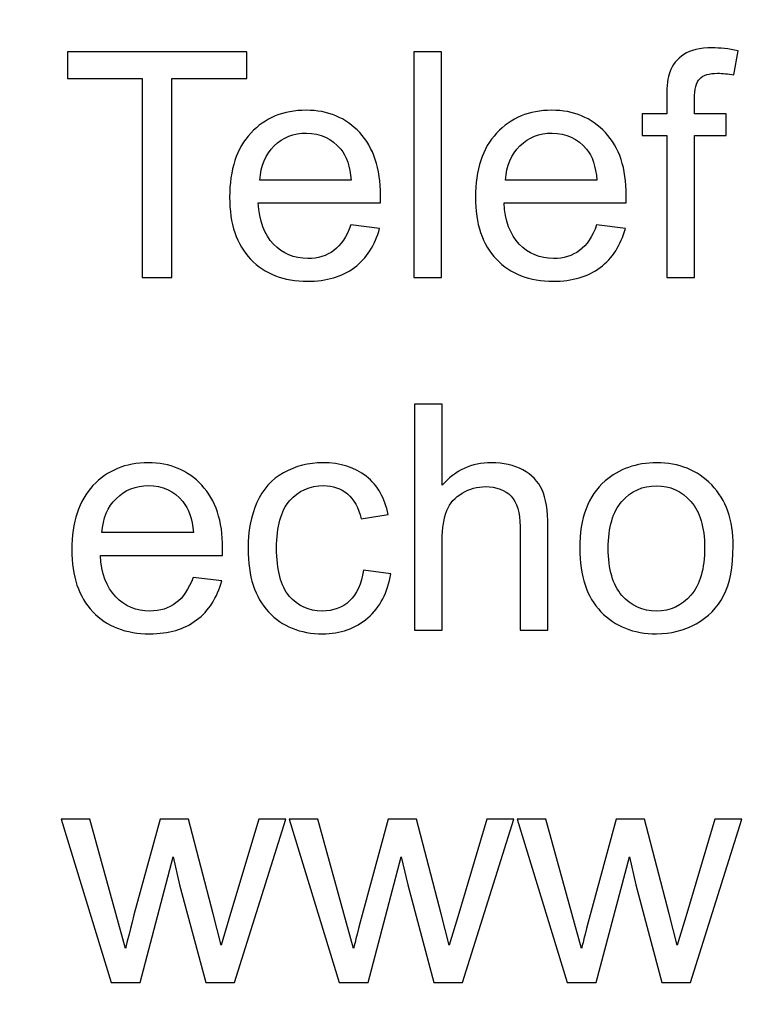
# Model space of a CAD drawing. Units: centimetres. Extents: x -580 to 454, y -747 to 690.
# Drawn here: x -565 to -564, y -721 to -720 of the extents above; entities that cross this region are included whole.
import ezdxf

# ---------------------------------------------------------------- set-up
doc = ezdxf.new("R2010")
doc.units = ezdxf.units.CM
doc.header["$MEASUREMENT"] = 0
doc.layers.add('PP0_PIIRUSTUSRAJAT', color=7, linetype='Continuous')
doc.layers.add('PT2_KUVAN_SISAISET_TEKSTIT', color=7, linetype='Continuous')

msp = doc.modelspace()

# ---------------------------------------------------------------- linework, layer by layer
at = {"layer": 'PP0_PIIRUSTUSRAJAT', "lineweight": 13}
msp.add_open_spline([(-580.26164, -721.50976), (-580.26164, -721.50976), (-561.34153, -721.50976), (-561.34153, -721.50976), (-561.34153, -721.50976), (-561.34153, -721.50976), (-561.34153, -718.85244), (-561.34153, -718.85244), (-561.34153, -718.85244), (-561.34153, -718.85244), (-580.26164, -718.85244), (-580.26164, -718.85244), (-580.26164, -718.85244), (-580.26164, -718.85244), (-580.26164, -721.50976), (-580.26164, -721.50976)], degree=3, knots=[0, 0, 0, 0, 0.2, 0.2, 0.2, 0.2, 0.4, 0.4, 0.4, 0.4, 0.6, 0.6, 0.6, 0.6, 1, 1, 1, 1], dxfattribs=at)
at = {"layer": 'PT2_KUVAN_SISAISET_TEKSTIT'}
for points, knots in [([(-564.57989, -720.35754), (-564.57989, -720.35754), (-564.57989, -720.20848), (-564.57989, -720.20848), (-564.57989, -720.20848), (-564.57989, -720.20848), (-564.63557, -720.20848), (-564.63557, -720.20848), (-564.63557, -720.20848), (-564.63557, -720.20848), (-564.63557, -720.18852), (-564.63557, -720.18852), (-564.63557, -720.18852), (-564.63557, -720.18852), (-564.50162, -720.18852), (-564.50162, -720.18852), (-564.50162, -720.18852), (-564.50162, -720.18852), (-564.50162, -720.20848), (-564.50162, -720.20848), (-564.50162, -720.20848), (-564.50162, -720.20848), (-564.55754, -720.20848), (-564.55754, -720.20848), (-564.55754, -720.20848), (-564.55754, -720.20848), (-564.55754, -720.35754), (-564.55754, -720.35754), (-564.55754, -720.35754), (-564.55754, -720.35754), (-564.57989, -720.35754), (-564.57989, -720.35754)], [0, 0, 0, 0, 0.111111, 0.111111, 0.111111, 0.111111, 0.222222, 0.222222, 0.222222, 0.222222, 0.333333, 0.333333, 0.333333, 0.333333, 0.444444, 0.444444, 0.444444, 0.444444, 0.555556, 0.555556, 0.555556, 0.555556, 0.666667, 0.666667, 0.666667, 0.666667, 0.777778, 0.777778, 0.777778, 0.777778, 1, 1, 1, 1]), ([(-564.37664, -720.35754), (-564.37664, -720.35754), (-564.37664, -720.18852), (-564.37664, -720.18852), (-564.37664, -720.18852), (-564.37664, -720.18852), (-564.3559, -720.18852), (-564.3559, -720.18852), (-564.3559, -720.18852), (-564.3559, -720.18852), (-564.3559, -720.35754), (-564.3559, -720.35754), (-564.3559, -720.35754), (-564.3559, -720.35754), (-564.37664, -720.35754), (-564.37664, -720.35754)], [0, 0, 0, 0, 0.2, 0.2, 0.2, 0.2, 0.4, 0.4, 0.4, 0.4, 0.6, 0.6, 0.6, 0.6, 1, 1, 1, 1]), ([(-564.18747, -720.35754), (-564.18747, -720.35754), (-564.18747, -720.25125), (-564.18747, -720.25125), (-564.18747, -720.25125), (-564.18747, -720.25125), (-564.20577, -720.25125), (-564.20577, -720.25125), (-564.20577, -720.25125), (-564.20577, -720.25125), (-564.20577, -720.23512), (-564.20577, -720.23512), (-564.20577, -720.23512), (-564.20577, -720.23512), (-564.18747, -720.23512), (-564.18747, -720.23512), (-564.18747, -720.23512), (-564.18747, -720.23512), (-564.18747, -720.22209), (-564.18747, -720.22209), (-564.18747, -720.22209), (-564.18747, -720.21387), (-564.18672, -720.20773), (-564.18526, -720.20375), (-564.18526, -720.20375), (-564.18326, -720.19836), (-564.17975, -720.19399), (-564.17472, -720.19065), (-564.17472, -720.19065), (-564.16968, -720.1873), (-564.16264, -720.18565), (-564.15355, -720.18565), (-564.15355, -720.18565), (-564.14772, -720.18565), (-564.14127, -720.18632), (-564.13419, -720.18774), (-564.13419, -720.18774), (-564.13419, -720.18774), (-564.13729, -720.20584), (-564.13729, -720.20584), (-564.13729, -720.20584), (-564.14158, -720.20505), (-564.14568, -720.20466), (-564.14953, -720.20466), (-564.14953, -720.20466), (-564.15583, -720.20466), (-564.16028, -720.206), (-564.16287, -720.20871), (-564.16287, -720.20871), (-564.16551, -720.21139), (-564.16681, -720.21642), (-564.16681, -720.22382), (-564.16681, -720.22382), (-564.16681, -720.22382), (-564.16681, -720.23512), (-564.16681, -720.23512), (-564.16681, -720.23512), (-564.16681, -720.23512), (-564.14296, -720.23512), (-564.14296, -720.23512), (-564.14296, -720.23512), (-564.14296, -720.23512), (-564.14296, -720.25125), (-564.14296, -720.25125), (-564.14296, -720.25125), (-564.14296, -720.25125), (-564.16681, -720.25125), (-564.16681, -720.25125), (-564.16681, -720.25125), (-564.16681, -720.25125), (-564.16681, -720.35754), (-564.16681, -720.35754), (-564.16681, -720.35754), (-564.16681, -720.35754), (-564.18747, -720.35754), (-564.18747, -720.35754)], [0, 0, 0, 0, 0.05, 0.05, 0.05, 0.05, 0.1, 0.1, 0.1, 0.1, 0.15, 0.15, 0.15, 0.15, 0.2, 0.2, 0.2, 0.2, 0.25, 0.25, 0.25, 0.25, 0.3, 0.3, 0.3, 0.3, 0.35, 0.35, 0.35, 0.35, 0.4, 0.4, 0.4, 0.4, 0.45, 0.45, 0.45, 0.45, 0.5, 0.5, 0.5, 0.5, 0.55, 0.55, 0.55, 0.55, 0.6, 0.6, 0.6, 0.6, 0.65, 0.65, 0.65, 0.65, 0.7, 0.7, 0.7, 0.7, 0.75, 0.75, 0.75, 0.75, 0.8, 0.8, 0.8, 0.8, 0.85, 0.85, 0.85, 0.85, 0.9, 0.9, 0.9, 0.9, 1, 1, 1, 1]), ([(-564.42371, -720.31811), (-564.42371, -720.31811), (-564.40226, -720.32075), (-564.40226, -720.32075), (-564.40226, -720.32075), (-564.40564, -720.3333), (-564.4119, -720.34302), (-564.42103, -720.34995), (-564.42103, -720.34995), (-564.4302, -720.35683), (-564.44189, -720.36029), (-564.45609, -720.36029), (-564.45609, -720.36029), (-564.474, -720.36029), (-564.4882, -720.35479), (-564.49867, -720.34377), (-564.49867, -720.34377), (-564.50918, -720.33275), (-564.51441, -720.31728), (-564.51441, -720.29737), (-564.51441, -720.29737), (-564.51441, -720.27675), (-564.5091, -720.26077), (-564.49851, -720.2494), (-564.49851, -720.2494), (-564.48789, -720.23803), (-564.47416, -720.23232), (-564.45723, -720.23232), (-564.45723, -720.23232), (-564.44086, -720.23232), (-564.42748, -720.23791), (-564.41714, -720.24905), (-564.41714, -720.24905), (-564.40675, -720.26018), (-564.40155, -720.27589), (-564.40155, -720.29607), (-564.40155, -720.29607), (-564.40155, -720.29733), (-564.40159, -720.29918), (-564.40167, -720.30162), (-564.40167, -720.30162), (-564.40167, -720.30162), (-564.49297, -720.30162), (-564.49297, -720.30162), (-564.49297, -720.30162), (-564.49222, -720.31508), (-564.4884, -720.32539), (-564.48155, -720.33251), (-564.48155, -720.33251), (-564.47471, -720.33967), (-564.46621, -720.34326), (-564.45598, -720.34326), (-564.45598, -720.34326), (-564.44838, -720.34326), (-564.44189, -720.34125), (-564.4365, -720.33723), (-564.4365, -720.33723), (-564.43111, -720.33326), (-564.42686, -720.32689), (-564.42371, -720.31811)], [0, 0, 0, 0, 0.0625, 0.0625, 0.0625, 0.0625, 0.125, 0.125, 0.125, 0.125, 0.1875, 0.1875, 0.1875, 0.1875, 0.25, 0.25, 0.25, 0.25, 0.3125, 0.3125, 0.3125, 0.3125, 0.375, 0.375, 0.375, 0.375, 0.4375, 0.4375, 0.4375, 0.4375, 0.5, 0.5, 0.5, 0.5, 0.5625, 0.5625, 0.5625, 0.5625, 0.625, 0.625, 0.625, 0.625, 0.6875, 0.6875, 0.6875, 0.6875, 0.75, 0.75, 0.75, 0.75, 0.8125, 0.8125, 0.8125, 0.8125, 0.875, 0.875, 0.875, 0.875, 1, 1, 1, 1]), ([(-564.23993, -720.31811), (-564.23993, -720.31811), (-564.21848, -720.32075), (-564.21848, -720.32075), (-564.21848, -720.32075), (-564.22186, -720.3333), (-564.22812, -720.34302), (-564.23725, -720.34995), (-564.23725, -720.34995), (-564.24642, -720.35683), (-564.25811, -720.36029), (-564.27231, -720.36029), (-564.27231, -720.36029), (-564.29022, -720.36029), (-564.30442, -720.35479), (-564.31489, -720.34377), (-564.31489, -720.34377), (-564.3254, -720.33275), (-564.33063, -720.31728), (-564.33063, -720.29737), (-564.33063, -720.29737), (-564.33063, -720.27675), (-564.32532, -720.26077), (-564.31473, -720.2494), (-564.31473, -720.2494), (-564.30411, -720.23803), (-564.29038, -720.23232), (-564.27345, -720.23232), (-564.27345, -720.23232), (-564.25708, -720.23232), (-564.2437, -720.23791), (-564.23336, -720.24905), (-564.23336, -720.24905), (-564.22297, -720.26018), (-564.21777, -720.27589), (-564.21777, -720.29607), (-564.21777, -720.29607), (-564.21777, -720.29733), (-564.21781, -720.29918), (-564.21789, -720.30162), (-564.21789, -720.30162), (-564.21789, -720.30162), (-564.30919, -720.30162), (-564.30919, -720.30162), (-564.30919, -720.30162), (-564.30844, -720.31508), (-564.30462, -720.32539), (-564.29777, -720.33251), (-564.29777, -720.33251), (-564.29093, -720.33967), (-564.28243, -720.34326), (-564.2722, -720.34326), (-564.2722, -720.34326), (-564.2646, -720.34326), (-564.25811, -720.34125), (-564.25272, -720.33723), (-564.25272, -720.33723), (-564.24733, -720.33326), (-564.24308, -720.32689), (-564.23993, -720.31811)], [0, 0, 0, 0, 0.0625, 0.0625, 0.0625, 0.0625, 0.125, 0.125, 0.125, 0.125, 0.1875, 0.1875, 0.1875, 0.1875, 0.25, 0.25, 0.25, 0.25, 0.3125, 0.3125, 0.3125, 0.3125, 0.375, 0.375, 0.375, 0.375, 0.4375, 0.4375, 0.4375, 0.4375, 0.5, 0.5, 0.5, 0.5, 0.5625, 0.5625, 0.5625, 0.5625, 0.625, 0.625, 0.625, 0.625, 0.6875, 0.6875, 0.6875, 0.6875, 0.75, 0.75, 0.75, 0.75, 0.8125, 0.8125, 0.8125, 0.8125, 0.875, 0.875, 0.875, 0.875, 1, 1, 1, 1]), ([(-564.49182, -720.28454), (-564.49182, -720.28454), (-564.42347, -720.28454), (-564.42347, -720.28454), (-564.42347, -720.28454), (-564.42438, -720.27427), (-564.42701, -720.26652), (-564.4313, -720.2614), (-564.4313, -720.2614), (-564.43791, -720.25342), (-564.44649, -720.2494), (-564.457, -720.2494), (-564.457, -720.2494), (-564.46652, -720.2494), (-564.47455, -720.25259), (-564.48104, -720.25896), (-564.48104, -720.25896), (-564.48754, -720.26534), (-564.49112, -720.27388), (-564.49182, -720.28454)], [0, 0, 0, 0, 0.166667, 0.166667, 0.166667, 0.166667, 0.333333, 0.333333, 0.333333, 0.333333, 0.5, 0.5, 0.5, 0.5, 0.666667, 0.666667, 0.666667, 0.666667, 1, 1, 1, 1]), ([(-564.30804, -720.28454), (-564.30804, -720.28454), (-564.23969, -720.28454), (-564.23969, -720.28454), (-564.23969, -720.28454), (-564.2406, -720.27427), (-564.24323, -720.26652), (-564.24752, -720.2614), (-564.24752, -720.2614), (-564.25413, -720.25342), (-564.26271, -720.2494), (-564.27322, -720.2494), (-564.27322, -720.2494), (-564.28274, -720.2494), (-564.29077, -720.25259), (-564.29726, -720.25896), (-564.29726, -720.25896), (-564.30376, -720.26534), (-564.30734, -720.27388), (-564.30804, -720.28454)], [0, 0, 0, 0, 0.166667, 0.166667, 0.166667, 0.166667, 0.333333, 0.333333, 0.333333, 0.333333, 0.5, 0.5, 0.5, 0.5, 0.666667, 0.666667, 0.666667, 0.666667, 1, 1, 1, 1]), ([(-564.37616, -720.62132), (-564.37616, -720.62132), (-564.37616, -720.4523), (-564.37616, -720.4523), (-564.37616, -720.4523), (-564.37616, -720.4523), (-564.35542, -720.4523), (-564.35542, -720.4523), (-564.35542, -720.4523), (-564.35542, -720.4523), (-564.35542, -720.51295), (-564.35542, -720.51295), (-564.35542, -720.51295), (-564.34574, -720.50173), (-564.3335, -720.4961), (-564.31874, -720.4961), (-564.31874, -720.4961), (-564.30969, -720.4961), (-564.30182, -720.49791), (-564.29513, -720.50149), (-564.29513, -720.50149), (-564.28844, -720.50504), (-564.28364, -720.50999), (-564.28077, -720.51629), (-564.28077, -720.51629), (-564.2779, -720.52259), (-564.27644, -720.53176), (-564.27644, -720.54372), (-564.27644, -720.54372), (-564.27644, -720.54372), (-564.27644, -720.62132), (-564.27644, -720.62132), (-564.27644, -720.62132), (-564.27644, -720.62132), (-564.29722, -720.62132), (-564.29722, -720.62132), (-564.29722, -720.62132), (-564.29722, -720.62132), (-564.29722, -720.54372), (-564.29722, -720.54372), (-564.29722, -720.54372), (-564.29722, -720.53337), (-564.29946, -720.52581), (-564.30395, -720.52109), (-564.30395, -720.52109), (-564.30843, -720.51637), (-564.31481, -720.51397), (-564.32303, -720.51397), (-564.32303, -720.51397), (-564.32917, -720.51397), (-564.33496, -720.51558), (-564.34039, -720.51877), (-564.34039, -720.51877), (-564.34582, -720.52196), (-564.34967, -720.52629), (-564.35196, -720.53176), (-564.35196, -720.53176), (-564.35428, -720.53719), (-564.35542, -720.54474), (-564.35542, -720.55434), (-564.35542, -720.55434), (-564.35542, -720.55434), (-564.35542, -720.62132), (-564.35542, -720.62132), (-564.35542, -720.62132), (-564.35542, -720.62132), (-564.37616, -720.62132), (-564.37616, -720.62132)], [0, 0, 0, 0, 0.055556, 0.055556, 0.055556, 0.055556, 0.111111, 0.111111, 0.111111, 0.111111, 0.166667, 0.166667, 0.166667, 0.166667, 0.222222, 0.222222, 0.222222, 0.222222, 0.277778, 0.277778, 0.277778, 0.277778, 0.333333, 0.333333, 0.333333, 0.333333, 0.388889, 0.388889, 0.388889, 0.388889, 0.444444, 0.444444, 0.444444, 0.444444, 0.5, 0.5, 0.5, 0.5, 0.555556, 0.555556, 0.555556, 0.555556, 0.611111, 0.611111, 0.611111, 0.611111, 0.666667, 0.666667, 0.666667, 0.666667, 0.722222, 0.722222, 0.722222, 0.722222, 0.777778, 0.777778, 0.777778, 0.777778, 0.833333, 0.833333, 0.833333, 0.833333, 0.888889, 0.888889, 0.888889, 0.888889, 1, 1, 1, 1]), ([(-564.54176, -720.58189), (-564.54176, -720.58189), (-564.52031, -720.58453), (-564.52031, -720.58453), (-564.52031, -720.58453), (-564.52369, -720.59708), (-564.52995, -720.6068), (-564.53908, -720.61373), (-564.53908, -720.61373), (-564.54825, -720.62061), (-564.55994, -720.62407), (-564.57414, -720.62407), (-564.57414, -720.62407), (-564.59205, -720.62407), (-564.60625, -720.61857), (-564.61672, -720.60755), (-564.61672, -720.60755), (-564.62723, -720.59653), (-564.63246, -720.58106), (-564.63246, -720.56115), (-564.63246, -720.56115), (-564.63246, -720.54053), (-564.62715, -720.52455), (-564.61656, -720.51318), (-564.61656, -720.51318), (-564.60594, -720.50181), (-564.59221, -720.4961), (-564.57528, -720.4961), (-564.57528, -720.4961), (-564.55891, -720.4961), (-564.54553, -720.50169), (-564.53519, -720.51283), (-564.53519, -720.51283), (-564.5248, -720.52396), (-564.5196, -720.53967), (-564.5196, -720.55985), (-564.5196, -720.55985), (-564.5196, -720.56111), (-564.51964, -720.56296), (-564.51972, -720.5654), (-564.51972, -720.5654), (-564.51972, -720.5654), (-564.61102, -720.5654), (-564.61102, -720.5654), (-564.61102, -720.5654), (-564.61027, -720.57886), (-564.60645, -720.58917), (-564.5996, -720.59629), (-564.5996, -720.59629), (-564.59276, -720.60345), (-564.58426, -720.60704), (-564.57403, -720.60704), (-564.57403, -720.60704), (-564.56643, -720.60704), (-564.55994, -720.60503), (-564.55455, -720.60101), (-564.55455, -720.60101), (-564.54916, -720.59704), (-564.54491, -720.59067), (-564.54176, -720.58189)], [0, 0, 0, 0, 0.0625, 0.0625, 0.0625, 0.0625, 0.125, 0.125, 0.125, 0.125, 0.1875, 0.1875, 0.1875, 0.1875, 0.25, 0.25, 0.25, 0.25, 0.3125, 0.3125, 0.3125, 0.3125, 0.375, 0.375, 0.375, 0.375, 0.4375, 0.4375, 0.4375, 0.4375, 0.5, 0.5, 0.5, 0.5, 0.5625, 0.5625, 0.5625, 0.5625, 0.625, 0.625, 0.625, 0.625, 0.6875, 0.6875, 0.6875, 0.6875, 0.75, 0.75, 0.75, 0.75, 0.8125, 0.8125, 0.8125, 0.8125, 0.875, 0.875, 0.875, 0.875, 1, 1, 1, 1]), ([(-564.41433, -720.57646), (-564.41433, -720.57646), (-564.39395, -720.57914), (-564.39395, -720.57914), (-564.39395, -720.57914), (-564.39615, -720.59318), (-564.40186, -720.6042), (-564.41107, -720.61215), (-564.41107, -720.61215), (-564.42024, -720.6201), (-564.43153, -720.62407), (-564.44491, -720.62407), (-564.44491, -720.62407), (-564.46163, -720.62407), (-564.47513, -720.6186), (-564.48528, -720.60766), (-564.48528, -720.60766), (-564.49548, -720.59673), (-564.50059, -720.58102), (-564.50059, -720.56056), (-564.50059, -720.56056), (-564.50059, -720.54734), (-564.49839, -720.53577), (-564.49402, -720.52585), (-564.49402, -720.52585), (-564.48961, -720.51594), (-564.48296, -720.5085), (-564.47399, -720.50354), (-564.47399, -720.50354), (-564.46506, -720.49858), (-564.4553, -720.4961), (-564.44479, -720.4961), (-564.44479, -720.4961), (-564.43149, -720.4961), (-564.42059, -720.49949), (-564.41217, -720.50622), (-564.41217, -720.50622), (-564.40371, -720.51295), (-564.39828, -720.52247), (-564.39588, -720.53486), (-564.39588, -720.53486), (-564.39588, -720.53486), (-564.41606, -720.53797), (-564.41606, -720.53797), (-564.41606, -720.53797), (-564.41799, -720.52975), (-564.42138, -720.52357), (-564.42626, -720.5194), (-564.42626, -720.5194), (-564.43114, -720.51527), (-564.43704, -720.51318), (-564.44396, -720.51318), (-564.44396, -720.51318), (-564.45443, -720.51318), (-564.46293, -720.51692), (-564.46946, -720.52444), (-564.46946, -720.52444), (-564.476, -720.53191), (-564.47926, -720.54376), (-564.47926, -720.55997), (-564.47926, -720.55997), (-564.47926, -720.57642), (-564.47611, -720.58838), (-564.46978, -720.59586), (-564.46978, -720.59586), (-564.46348, -720.6033), (-564.45526, -720.60704), (-564.44511, -720.60704), (-564.44511, -720.60704), (-564.43696, -720.60704), (-564.43019, -720.60452), (-564.42472, -720.59952), (-564.42472, -720.59952), (-564.41925, -720.59452), (-564.41579, -720.58685), (-564.41433, -720.57646)], [0, 0, 0, 0, 0.05, 0.05, 0.05, 0.05, 0.1, 0.1, 0.1, 0.1, 0.15, 0.15, 0.15, 0.15, 0.2, 0.2, 0.2, 0.2, 0.25, 0.25, 0.25, 0.25, 0.3, 0.3, 0.3, 0.3, 0.35, 0.35, 0.35, 0.35, 0.4, 0.4, 0.4, 0.4, 0.45, 0.45, 0.45, 0.45, 0.5, 0.5, 0.5, 0.5, 0.55, 0.55, 0.55, 0.55, 0.6, 0.6, 0.6, 0.6, 0.65, 0.65, 0.65, 0.65, 0.7, 0.7, 0.7, 0.7, 0.75, 0.75, 0.75, 0.75, 0.8, 0.8, 0.8, 0.8, 0.85, 0.85, 0.85, 0.85, 0.9, 0.9, 0.9, 0.9, 1, 1, 1, 1]), ([(-564.25259, -720.56009), (-564.25259, -720.53742), (-564.24629, -720.52062), (-564.23366, -720.50972), (-564.23366, -720.50972), (-564.22315, -720.50067), (-564.21033, -720.4961), (-564.19517, -720.4961), (-564.19517, -720.4961), (-564.17833, -720.4961), (-564.16456, -720.50161), (-564.1539, -720.51267), (-564.1539, -720.51267), (-564.14319, -720.52369), (-564.13788, -720.53892), (-564.13788, -720.55836), (-564.13788, -720.55836), (-564.13788, -720.57414), (-564.14024, -720.58653), (-564.14496, -720.59554), (-564.14496, -720.59554), (-564.14968, -720.6046), (-564.15657, -720.6116), (-564.16558, -720.6166), (-564.16558, -720.6166), (-564.17463, -720.6216), (-564.18447, -720.62407), (-564.19517, -720.62407), (-564.19517, -720.62407), (-564.21229, -720.62407), (-564.22614, -720.6186), (-564.23673, -720.60759), (-564.23673, -720.60759), (-564.24732, -720.59661), (-564.25259, -720.58079), (-564.25259, -720.56009)], [0, 0, 0, 0, 0.1, 0.1, 0.1, 0.1, 0.2, 0.2, 0.2, 0.2, 0.3, 0.3, 0.3, 0.3, 0.4, 0.4, 0.4, 0.4, 0.5, 0.5, 0.5, 0.5, 0.6, 0.6, 0.6, 0.6, 0.7, 0.7, 0.7, 0.7, 0.8, 0.8, 0.8, 0.8, 1, 1, 1, 1]), ([(-564.60987, -720.54832), (-564.60987, -720.54832), (-564.54152, -720.54832), (-564.54152, -720.54832), (-564.54152, -720.54832), (-564.54243, -720.53805), (-564.54506, -720.5303), (-564.54935, -720.52518), (-564.54935, -720.52518), (-564.55596, -720.5172), (-564.56454, -720.51318), (-564.57505, -720.51318), (-564.57505, -720.51318), (-564.58457, -720.51318), (-564.5926, -720.51637), (-564.59909, -720.52274), (-564.59909, -720.52274), (-564.60559, -720.52912), (-564.60917, -720.53766), (-564.60987, -720.54832)], [0, 0, 0, 0, 0.166667, 0.166667, 0.166667, 0.166667, 0.333333, 0.333333, 0.333333, 0.333333, 0.5, 0.5, 0.5, 0.5, 0.666667, 0.666667, 0.666667, 0.666667, 1, 1, 1, 1]), ([(-564.23126, -720.56009), (-564.23126, -720.57579), (-564.22784, -720.58752), (-564.22099, -720.59531), (-564.22099, -720.59531), (-564.21414, -720.60314), (-564.20552, -720.60704), (-564.19517, -720.60704), (-564.19517, -720.60704), (-564.18486, -720.60704), (-564.17629, -720.6031), (-564.16944, -720.59527), (-564.16944, -720.59527), (-564.16263, -720.58744), (-564.15921, -720.57548), (-564.15921, -720.55942), (-564.15921, -720.55942), (-564.15921, -720.54427), (-564.16263, -720.53278), (-564.16952, -720.52499), (-564.16952, -720.52499), (-564.1764, -720.5172), (-564.18494, -720.5133), (-564.19517, -720.5133), (-564.19517, -720.5133), (-564.20552, -720.5133), (-564.21414, -720.5172), (-564.22099, -720.52495), (-564.22099, -720.52495), (-564.22784, -720.5327), (-564.23126, -720.54443), (-564.23126, -720.56009)], [0, 0, 0, 0, 0.111111, 0.111111, 0.111111, 0.111111, 0.222222, 0.222222, 0.222222, 0.222222, 0.333333, 0.333333, 0.333333, 0.333333, 0.444444, 0.444444, 0.444444, 0.444444, 0.555556, 0.555556, 0.555556, 0.555556, 0.666667, 0.666667, 0.666667, 0.666667, 0.777778, 0.777778, 0.777778, 0.777778, 1, 1, 1, 1]), ([(-564.60295, -720.8851), (-564.60295, -720.8851), (-564.64041, -720.76268), (-564.64041, -720.76268), (-564.64041, -720.76268), (-564.64041, -720.76268), (-564.61897, -720.76268), (-564.61897, -720.76268), (-564.61897, -720.76268), (-564.61897, -720.76268), (-564.59949, -720.83335), (-564.59949, -720.83335), (-564.59949, -720.83335), (-564.59949, -720.83335), (-564.59225, -720.85964), (-564.59225, -720.85964), (-564.59225, -720.85964), (-564.59193, -720.8583), (-564.58981, -720.84988), (-564.58591, -720.83438), (-564.58591, -720.83438), (-564.58591, -720.83438), (-564.56643, -720.76268), (-564.56643, -720.76268), (-564.56643, -720.76268), (-564.56643, -720.76268), (-564.5451, -720.76268), (-564.5451, -720.76268), (-564.5451, -720.76268), (-564.5451, -720.76268), (-564.52676, -720.83367), (-564.52676, -720.83367), (-564.52676, -720.83367), (-564.52676, -720.83367), (-564.52063, -720.85708), (-564.52063, -720.85708), (-564.52063, -720.85708), (-564.52063, -720.85708), (-564.51362, -720.83343), (-564.51362, -720.83343), (-564.51362, -720.83343), (-564.51362, -720.83343), (-564.49265, -720.76268), (-564.49265, -720.76268), (-564.49265, -720.76268), (-564.49265, -720.76268), (-564.47246, -720.76268), (-564.47246, -720.76268), (-564.47246, -720.76268), (-564.47246, -720.76268), (-564.51075, -720.8851), (-564.51075, -720.8851), (-564.51075, -720.8851), (-564.51075, -720.8851), (-564.53227, -720.8851), (-564.53227, -720.8851), (-564.53227, -720.8851), (-564.53227, -720.8851), (-564.55175, -720.81179), (-564.55175, -720.81179), (-564.55175, -720.81179), (-564.55175, -720.81179), (-564.55651, -720.79089), (-564.55651, -720.79089), (-564.55651, -720.79089), (-564.55651, -720.79089), (-564.58127, -720.8851), (-564.58127, -720.8851), (-564.58127, -720.8851), (-564.58127, -720.8851), (-564.60295, -720.8851), (-564.60295, -720.8851)], [0, 0, 0, 0, 0.052632, 0.052632, 0.052632, 0.052632, 0.105263, 0.105263, 0.105263, 0.105263, 0.157895, 0.157895, 0.157895, 0.157895, 0.210526, 0.210526, 0.210526, 0.210526, 0.263158, 0.263158, 0.263158, 0.263158, 0.315789, 0.315789, 0.315789, 0.315789, 0.368421, 0.368421, 0.368421, 0.368421, 0.421053, 0.421053, 0.421053, 0.421053, 0.473684, 0.473684, 0.473684, 0.473684, 0.526316, 0.526316, 0.526316, 0.526316, 0.578947, 0.578947, 0.578947, 0.578947, 0.631579, 0.631579, 0.631579, 0.631579, 0.684211, 0.684211, 0.684211, 0.684211, 0.736842, 0.736842, 0.736842, 0.736842, 0.789474, 0.789474, 0.789474, 0.789474, 0.842105, 0.842105, 0.842105, 0.842105, 0.894737, 0.894737, 0.894737, 0.894737, 1, 1, 1, 1]), ([(-564.43244, -720.8851), (-564.43244, -720.8851), (-564.4699, -720.76268), (-564.4699, -720.76268), (-564.4699, -720.76268), (-564.4699, -720.76268), (-564.44846, -720.76268), (-564.44846, -720.76268), (-564.44846, -720.76268), (-564.44846, -720.76268), (-564.42898, -720.83335), (-564.42898, -720.83335), (-564.42898, -720.83335), (-564.42898, -720.83335), (-564.42174, -720.85964), (-564.42174, -720.85964), (-564.42174, -720.85964), (-564.42142, -720.8583), (-564.4193, -720.84988), (-564.4154, -720.83438), (-564.4154, -720.83438), (-564.4154, -720.83438), (-564.39592, -720.76268), (-564.39592, -720.76268), (-564.39592, -720.76268), (-564.39592, -720.76268), (-564.37459, -720.76268), (-564.37459, -720.76268), (-564.37459, -720.76268), (-564.37459, -720.76268), (-564.35625, -720.83367), (-564.35625, -720.83367), (-564.35625, -720.83367), (-564.35625, -720.83367), (-564.35012, -720.85708), (-564.35012, -720.85708), (-564.35012, -720.85708), (-564.35012, -720.85708), (-564.34311, -720.83343), (-564.34311, -720.83343), (-564.34311, -720.83343), (-564.34311, -720.83343), (-564.32214, -720.76268), (-564.32214, -720.76268), (-564.32214, -720.76268), (-564.32214, -720.76268), (-564.30195, -720.76268), (-564.30195, -720.76268), (-564.30195, -720.76268), (-564.30195, -720.76268), (-564.34024, -720.8851), (-564.34024, -720.8851), (-564.34024, -720.8851), (-564.34024, -720.8851), (-564.36176, -720.8851), (-564.36176, -720.8851), (-564.36176, -720.8851), (-564.36176, -720.8851), (-564.38124, -720.81179), (-564.38124, -720.81179), (-564.38124, -720.81179), (-564.38124, -720.81179), (-564.386, -720.79089), (-564.386, -720.79089), (-564.386, -720.79089), (-564.386, -720.79089), (-564.41076, -720.8851), (-564.41076, -720.8851), (-564.41076, -720.8851), (-564.41076, -720.8851), (-564.43244, -720.8851), (-564.43244, -720.8851)], [0, 0, 0, 0, 0.052632, 0.052632, 0.052632, 0.052632, 0.105263, 0.105263, 0.105263, 0.105263, 0.157895, 0.157895, 0.157895, 0.157895, 0.210526, 0.210526, 0.210526, 0.210526, 0.263158, 0.263158, 0.263158, 0.263158, 0.315789, 0.315789, 0.315789, 0.315789, 0.368421, 0.368421, 0.368421, 0.368421, 0.421053, 0.421053, 0.421053, 0.421053, 0.473684, 0.473684, 0.473684, 0.473684, 0.526316, 0.526316, 0.526316, 0.526316, 0.578947, 0.578947, 0.578947, 0.578947, 0.631579, 0.631579, 0.631579, 0.631579, 0.684211, 0.684211, 0.684211, 0.684211, 0.736842, 0.736842, 0.736842, 0.736842, 0.789474, 0.789474, 0.789474, 0.789474, 0.842105, 0.842105, 0.842105, 0.842105, 0.894737, 0.894737, 0.894737, 0.894737, 1, 1, 1, 1]), ([(-564.26193, -720.8851), (-564.26193, -720.8851), (-564.29939, -720.76268), (-564.29939, -720.76268), (-564.29939, -720.76268), (-564.29939, -720.76268), (-564.27795, -720.76268), (-564.27795, -720.76268), (-564.27795, -720.76268), (-564.27795, -720.76268), (-564.25847, -720.83335), (-564.25847, -720.83335), (-564.25847, -720.83335), (-564.25847, -720.83335), (-564.25123, -720.85964), (-564.25123, -720.85964), (-564.25123, -720.85964), (-564.25091, -720.8583), (-564.24879, -720.84988), (-564.24489, -720.83438), (-564.24489, -720.83438), (-564.24489, -720.83438), (-564.22541, -720.76268), (-564.22541, -720.76268), (-564.22541, -720.76268), (-564.22541, -720.76268), (-564.20408, -720.76268), (-564.20408, -720.76268), (-564.20408, -720.76268), (-564.20408, -720.76268), (-564.18574, -720.83367), (-564.18574, -720.83367), (-564.18574, -720.83367), (-564.18574, -720.83367), (-564.17961, -720.85708), (-564.17961, -720.85708), (-564.17961, -720.85708), (-564.17961, -720.85708), (-564.1726, -720.83343), (-564.1726, -720.83343), (-564.1726, -720.83343), (-564.1726, -720.83343), (-564.15163, -720.76268), (-564.15163, -720.76268), (-564.15163, -720.76268), (-564.15163, -720.76268), (-564.13144, -720.76268), (-564.13144, -720.76268), (-564.13144, -720.76268), (-564.13144, -720.76268), (-564.16973, -720.8851), (-564.16973, -720.8851), (-564.16973, -720.8851), (-564.16973, -720.8851), (-564.19125, -720.8851), (-564.19125, -720.8851), (-564.19125, -720.8851), (-564.19125, -720.8851), (-564.21073, -720.81179), (-564.21073, -720.81179), (-564.21073, -720.81179), (-564.21073, -720.81179), (-564.21549, -720.79089), (-564.21549, -720.79089), (-564.21549, -720.79089), (-564.21549, -720.79089), (-564.24025, -720.8851), (-564.24025, -720.8851), (-564.24025, -720.8851), (-564.24025, -720.8851), (-564.26193, -720.8851), (-564.26193, -720.8851)], [0, 0, 0, 0, 0.052632, 0.052632, 0.052632, 0.052632, 0.105263, 0.105263, 0.105263, 0.105263, 0.157895, 0.157895, 0.157895, 0.157895, 0.210526, 0.210526, 0.210526, 0.210526, 0.263158, 0.263158, 0.263158, 0.263158, 0.315789, 0.315789, 0.315789, 0.315789, 0.368421, 0.368421, 0.368421, 0.368421, 0.421053, 0.421053, 0.421053, 0.421053, 0.473684, 0.473684, 0.473684, 0.473684, 0.526316, 0.526316, 0.526316, 0.526316, 0.578947, 0.578947, 0.578947, 0.578947, 0.631579, 0.631579, 0.631579, 0.631579, 0.684211, 0.684211, 0.684211, 0.684211, 0.736842, 0.736842, 0.736842, 0.736842, 0.789474, 0.789474, 0.789474, 0.789474, 0.842105, 0.842105, 0.842105, 0.842105, 0.894737, 0.894737, 0.894737, 0.894737, 1, 1, 1, 1])]:
    msp.add_open_spline(points, degree=3, knots=knots, dxfattribs=at)

doc.saveas('drawing.dxf')
